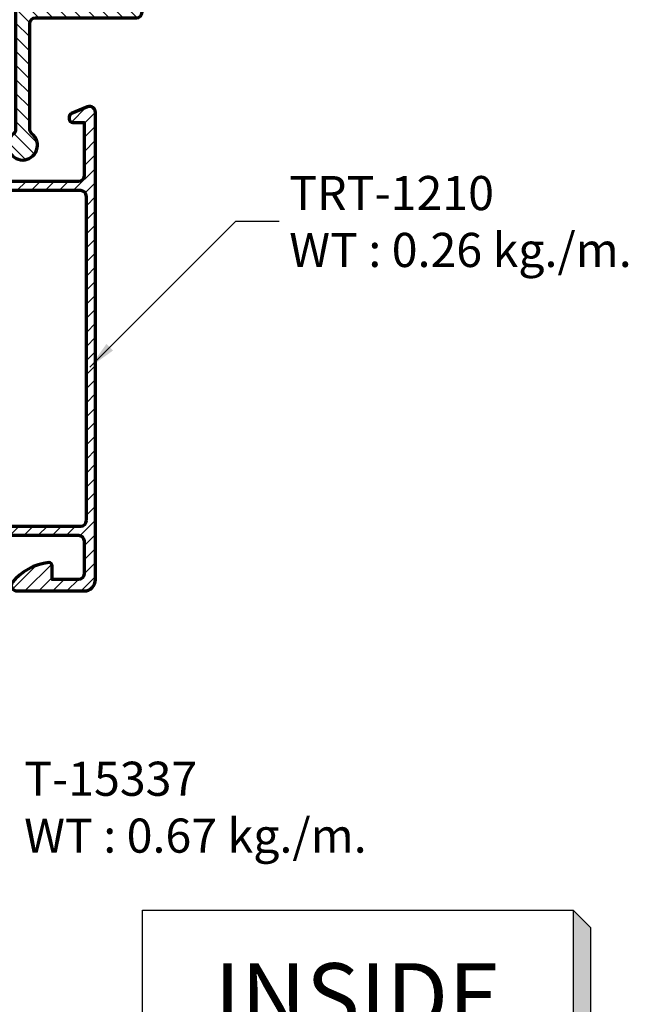
# Model space of a CAD drawing. Units: inches. Extents: x -2309 to -1428, y -3031 to -2398.
# Drawn here: x -1605 to -1552, y -2564 to -2478 of the extents above; entities that cross this region are included whole.
import ezdxf
from ezdxf.enums import TextEntityAlignment as Align

# ---------------------------------------------------------------- set-up
doc = ezdxf.new("R2010")
doc.units = ezdxf.units.IN
doc.header["$MEASUREMENT"] = 0
doc.layers.add('Aluminium-Contour', color=2, linetype='Continuous', lineweight=70)
doc.layers.add('S-T140', color=4, linetype='Continuous')
doc.styles.add('E100', font='ISOCP.shx')
doc.styles.add('ROMANS', font='romans.shx', dxfattribs={"width": 0.8})
doc.dimstyles.new('TRT-1', dxfattribs={"dimtxt": 3, "dimasz": 2.5, "dimexe": 1, "dimexo": 1, "dimgap": 1, "dimtad": 1, "dimdec": 1, "dimzin": 12, "dimdsep": 46, "dimtxsty": 'ROMANS', "dimcen": 0, "dimclrd": 8, "dimclre": 8, "dimclrt": 1, "dimazin": 3, "dimtfac": 1, "dimtdec": 1, "dimtmove": 2, "dimatfit": 3, "dimfxl": 1, "dimarcsym": 0})

# ---------------------------------------------------------------- blocks, each defined once
blk = doc.blocks.new('*U15')
at = {"color": 2}
for p, q in [((-8.799688445448687, -3.509999999999998), (-8.09768844544869, -4.211999999999996)), ((-8.09768844544869, -4.211999999999996), (9.501688445448686, -4.211999999999996))]:
    blk.add_line(p, q, dxfattribs=at)
blk.add_lwpolyline([(8.799688445448687, 3.509999999999998), (8.799688445448687, -3.509999999999998), (-8.799688445448687, -3.509999999999998), (-8.799688445448687, 3.509999999999998), (8.799688445448687, 3.509999999999998), (9.501688445448686, 2.808), (9.501688445448686, -4.211999999999996), (8.799688445448687, -3.509999999999998)], dxfattribs=at)
for points in [[(8.799688445448687, 3.509999999999998), (9.501688445448686, 2.808), (8.799688445448687, -3.509999999999998), (9.501688445448686, -4.211999999999996)], [(-8.799688445448687, -3.509999999999998), (8.799688445448687, -3.509999999999998), (-8.09768844544869, -4.211999999999996), (9.501688445448686, -4.211999999999996)]]:
    blk.add_solid(points, dxfattribs=at)
at = {"color": 4, "style": 'E100'}
blk.add_attdef('HOLD', text='', height=2.7, dxfattribs=at).set_placement((0, 0), align=Align.MIDDLE_CENTER)
blk = doc.blocks.new('A$C5A62566F')
h = blk.add_hatch()
h.set_pattern_fill('ANSI31', color=256, scale=7)
h.set_pattern_definition([(45, (0, 0), (-0.618718433538229, 0.6187184335382291), [])])
edge = h.paths.add_edge_path(flags=16)
edge.add_line((5.499999999999091, -28.99999999999881), (5.499999999999097, -0.4999999999986358))
edge.add_arc((4.999999999999545, -0.4999999999990905), 0.4999999999995453, 5.209748568237241e-11, 90.0000000000521)
edge.add_line((4.999999999999091, 4.547473508864641e-13), (-5.000000000000455, 1.366462498708643e-12))
edge.add_arc((-5.000000000000455, -0.4999999999986358), 0.5, 89.99999999999999, 180)
edge.add_line((-5.500000000000455, -0.4999999999986358), (-5.500000000000461, -28.99999999999881))
edge.add_arc((-5.000000000000455, -28.99999999999881), 0.5, 180, 270)
edge.add_line((-5.000000000000455, -29.49999999999881), (4.999999999999091, -29.49999999999881))
edge.add_arc((4.999999999999091, -28.99999999999881), 0.5, 270, 360)
edge = h.paths.add_edge_path()
edge.add_line((-4.185841045392863, 6.776471089050119), (-5.609735075654498, 7.362384319116074))
edge.add_arc((-5.800000000000637, 6.900000000001), 0.4999999999999524, 67.63349343743484, 180)
edge.add_line((-6.300000000000637, 6.900000000001), (-6.300000000000645, -29.29999999999899))
edge.add_arc((-5.300000000000637, -29.29999999999899), 1, 180, 270)
edge.add_line((-5.300000000000637, -30.29999999999899), (4.799999999999272, -30.29999999999899))
edge.add_arc((4.799999999999272, -30.79999999999899), 0.5, 0, 90, ccw=False)
edge.add_line((5.299999999999272, -30.79999999999899), (5.299999999999726, -33.69999999999919))
edge.add_arc((4.799999999999272, -33.69999999999897), 0.5000000000004547, -90, -2.609112925711088e-11, ccw=False)
edge.add_line((4.799999999999272, -34.19999999999919), (2.499999999999091, -34.19999999999919))
edge.add_line((2.499999999999091, -34.19999999999919), (2.499999999999091, -32.99999774903381))
edge.add_arc((2.199999999999363, -32.99999774903392), 0.2999999999997272, 2.171682736503289e-11, 90.00000000034738)
edge.add_arc((2.754101966248982, -37.5685674579932), 4.900000000000072, 96.49301203523751, 140.8816527611872)
edge.add_arc((-0.6000000000008185, -34.69999999999936), 0.4999999999995922, 153.5175907464988, 270.0000000000521)
edge.add_line((-0.6000000000003638, -35.19999999999936), (5.299999999999272, -35.19999999999936))
edge.add_arc((5.299999999999272, -34.19999999999936), 1, 270, 360)
edge.add_line((6.299999999999272, -34.19999999999936), (6.299999999999281, 6.900000000001))
edge.add_arc((5.799999999999272, 6.900000000000944), 0.5, 6.501053768911428e-12, 112.3665065625021)
edge.add_line((5.609735075653589, 7.362384319116359), (4.185841045391498, 6.776471089050119))
edge.add_arc((4.299999999999272, 6.49904049758095), 0.3000000000001217, 112.3665065625721, 179.9999999999783)
edge.add_line((3.999999999999091, 6.499040497581063), (3.999999999999091, 6.300000000001546))
edge.add_arc((4.299999999999272, 6.30000000000166), 0.3000000000001819, 180.0000000000217, 270)
edge.add_line((4.299999999999272, 6.000000000001535), (5.299999999998818, 6.000000000001364))
edge.add_line((5.299999999998818, 6.000000000001364), (5.299999999999272, 1.300000000001603))
edge.add_arc((4.799999999999272, 1.300000000001546), 0.5, -90, 6.480149750132114e-12, ccw=False)
edge.add_line((4.799999999999272, 0.8000000000015461), (-4.800000000000637, 0.8000000000015483))
edge.add_arc((-4.800000000000637, 1.300000000001546), 0.5, 180, 270, ccw=False)
edge.add_line((-5.300000000000637, 1.300000000001546), (-5.300000000000636, 6.000000000001364))
edge.add_line((-5.300000000000637, 6.000000000001364), (-4.300000000000637, 6.000000000001364))
edge.add_arc((-4.300000000000637, 6.300000000001546), 0.3000000000001819, 270, 360)
edge.add_line((-4.000000000000455, 6.300000000001546), (-4.000000000000455, 6.499040497581973))
edge.add_arc((-4.300000000000637, 6.49904049758095), 0.3000000000001819, 1.954005574103926e-10, 67.63349343742787)
at = {"layer": 'Aluminium-Contour', "color": 3, "linetype": 'Continuous'}
for points in [[(-4.185841045392863, 6.776471089050119), (-5.609735075654498, 7.362384319116074, 0.53376247958579), (-6.300000000000637, 6.900000000001), (-6.300000000000637, -29.29999999999899, 0.414213562373095), (-5.300000000000637, -30.29999999999899), (4.799999999999272, -30.29999999999899, -0.414213562373095), (5.299999999999272, -30.79999999999899), (5.299999999999727, -33.69999999999919, -0.414213562373095), (4.799999999999272, -34.19999999999919), (2.499999999999091, -34.19999999999919), (2.499999999999091, -32.99999774903381, 0.414213562374427), (2.199999999997544, -32.6999977490338, 0.1961407284556316), (-1.047535654744479, -34.47703848373982, 0.5570639280390576), (-0.6000000000003638, -35.19999999999936), (5.299999999999272, -35.19999999999936, 0.414213562373095), (6.299999999999272, -34.19999999999936), (6.299999999999272, 6.900000000001, 0.5337624795852978), (5.609735075653589, 7.362384319116359), (4.185841045391498, 6.776471089050119, 0.3039828699813426), (3.999999999999091, 6.499040497581063), (3.999999999999091, 6.300000000001546, 0.414213562373095), (4.299999999999272, 6.000000000001535), (5.299999999998818, 6.000000000001364), (5.299999999999272, 1.300000000001603, -0.4142135623731268), (4.799999999999272, 0.8000000000015461), (-4.800000000000637, 0.8000000000015461, -0.414213562373095), (-5.300000000000637, 1.300000000001546), (-5.300000000000637, 6.000000000001364), (-4.300000000000637, 6.000000000001364, 0.414213562373095), (-4.000000000000455, 6.300000000001546), (-4.000000000000455, 6.499040497581973, 0.3039828699805144)], [(5.499999999999091, -28.99999999999881), (5.499999999999091, -0.4999999999986358, 0.414213562373095), (4.999999999999091, 4.547473508864641e-13), (-5.000000000000455, 1.364242052659392e-12, 0.414213562373095), (-5.500000000000455, -0.4999999999986358), (-5.500000000000455, -28.99999999999881, 0.414213562373095), (-5.000000000000455, -29.49999999999881), (4.999999999999091, -29.49999999999881, 0.414213562373095)]]:
    blk.add_lwpolyline(points, format="xyb", close=True, dxfattribs=at)
blk = doc.blocks.new('A$C18406BA2')
h = blk.add_hatch()
h.set_pattern_fill('ANSI31', color=256, scale=7)
h.set_pattern_definition([(45, (-626.0522509174671, 1799.733425489669), (-0.618718433538229, 0.6187184335382291), [])])
edge = h.paths.add_edge_path(flags=17)
edge.add_line((-41.99999981426117, -4.600000001797753), (-41.99999986842249, 11.21735309157793))
edge.add_arc((-41.49999986876219, 11.21735309329279), 0.4999999996603037, 89.99999999963518, 180.0000001965076, ccw=False)
edge.add_line((-41.49999986875901, 11.71735309295309), (-39.92705098291026, 11.71735309294854))
edge.add_arc((-39.92705098291276, 12.21735309295036), 0.500000000001819, 270.0000000002866, 401.8103149027022)
edge.add_arc((-38.24999999996498, 13.71735309314886), 1.749999999998443, -41.8103149073097, 221.8103149025092, ccw=False)
edge.add_arc((-36.57294901714431, 12.21735309282212), 0.4999999999925456, 138.1896850934365, 269.9999998301207)
edge.add_line((-36.57294901862679, 11.7173530928294), (-34.9999998757894, 11.71735308816278))
edge.add_arc((-34.99999987727097, 11.21735308850566), 0.4999999996571205, 1.0419398677186109e-10, 89.99999983022502, ccw=False)
edge.add_line((-34.49999987761385, 11.21735308850657), (-34.49999997870475, -4.600000003281139))
edge.add_arc((-34.99999997870475, -4.600000000085629), 0.5, 270, 359.9999996338216, ccw=False)
edge.add_line((-34.99999997870475, -5.100000000085629), (-41.49999981426117, -5.100000000085629))
edge.add_arc((-41.49999981426117, -4.600000000085629), 0.5, 180.0000001961949, 270, ccw=False)
edge = h.paths.add_edge_path()
edge.add_line((-11.12499988944273, -4.800000000083855), (-11.12499988944455, 16.99487545020202))
edge.add_arc((-11.62499988943864, 16.99487545020224), 0.4999999999940883, 359.999999999974, 411.3178125487955)
edge.add_arc((-10.4999998894931, 18.39999999991733), 1.300000000030693, -51.3178125463931, 231.3178125495834, ccw=False)
edge.add_arc((-9.374999889481046, 16.99487545029706), 0.499999999961724, 128.6821874556493, 180.0000000039083)
edge.add_line((-9.874999889442734, 16.99487545026295), (-9.874999889442734, 7.699999999922511))
edge.add_arc((-9.37499988944046, 7.699999999923875), 0.5000000000022737, 180.0000000001563, 269.9999999997394)
edge.add_line((-9.374999889442734, 7.199999999921602), (-0.499999999996362, 7.199999999918873))
edge.add_arc((-0.4999999999995453, 6.699999999918418), 0.5000000000004547, 1.5631940186722204e-10, 89.99999999963518, ccw=False)
edge.add_line((9.094947017729282e-13, 6.699999999919783), (2.728484105318785e-12, -6.699999999919783))
edge.add_line((2.728484105318785e-12, -6.699999999919783), (9.094947017729282e-13, -10.29999999992469))
edge.add_arc((-0.4999999999972715, -10.29999999992378), 0.499999999998181, 270.00000000020844, 359.9999999998958, ccw=False)
edge.add_line((-0.4999999999954525, -10.79999999992197), (-3.699999999997999, -10.79999999992287))
edge.add_arc((-3.700000000000273, -11.09999999992169), 0.2999999999988177, 89.99999999956574, 180.0000000000869)
edge.add_line((-3.999999999999091, -11.09999999992215), (-4.000000000000909, -14.49999999992178))
edge.add_arc((-4.30000000000382, -14.49999999991905), 0.3000000000029104, 270.0000000013896, 359.9999999994789, ccw=False)
edge.add_line((-4.299999999996544, -14.79999999992197), (-4.949999999992542, -14.79999999992651))
edge.add_arc((-4.950000000003001, -14.49999999993224), 0.2999999999942702, 179.9999999999131, 270.00000000199753, ccw=False)
edge.add_line((-5.249999999997272, -14.49999999993179), (-5.249999999999091, -10.04999999991924))
edge.add_arc((-4.750000000002728, -10.04999999991833), 0.499999999996362, 89.99999999916622, 180.0000000001042, ccw=False)
edge.add_line((-4.749999999995453, -9.549999999921965), (-1.249999999997272, -9.549999999923784))
edge.add_line((-1.249999999997272, -9.549999999923784), (-1.249999999997272, 5.449999999919783))
edge.add_arc((-1.749999999999091, 5.449999999918873), 0.500000000001819, 1.042204158018174e-10, 89.99999999979156)
edge.add_line((-1.749999999997272, 5.949999999920692), (-9.874999889442734, 5.949999999919783))
edge.add_line((-9.874999889442734, 5.949999999919783), (-9.874999889443643, -6.199999999919783))
edge.add_arc((-10.37499988944455, -6.199999999918873), 0.5000000000009095, 270.00000000020844, 359.9999999998958, ccw=False)
edge.add_line((-10.37499988944273, -6.699999999919783), (-34.53785765079158, -6.699999999922738))
edge.add_arc((-34.53785765079101, -7.699999999922511), 0.9999999999997726, 90.00000000003257, 199.9848799706658)
edge.add_arc((-38.24999988945137, -9.049999999920828), 2.950000000005729, -35.9764172365397, 19.98487997066951, ccw=False)
edge.add_arc((-35.45805683483593, -11.07671013702497), 0.5000000000023391, 144.023582762981, 180.0000000001824)
edge.add_line((-35.95805683483832, -11.07671013702657), (-35.95805683483741, -14.2999999999256))
edge.add_arc((-36.45805683484014, -14.29999999992106), 0.5000000000027285, 270.00000000125067, 359.9999999994789, ccw=False)
edge.add_line((-36.45805683482922, -14.79999999992378), (-36.65805683483632, -14.79999999992197))
edge.add_arc((-36.6580568348345, -14.29999999992106), 0.5000000000009095, 180.0000000001042, 269.99999999979156, ccw=False)
edge.add_line((-37.15805683483541, -14.29999999992197), (-37.15805683483723, -10.74033895515186))
edge.add_arc((-36.40805683483995, -10.74033895512912), 0.7499999999972715, 137.4576031250585, 180.000000001737, ccw=False)
edge.add_arc((-38.24999988945603, -9.049999999919237), 1.749999999992407, 317.4576031238353, 580.4345986710243)
edge.add_arc((-40.03869485666223, -10.57416216787419), 0.5999999999936837, -34.77290428854161, 40.43459867081867, ccw=False)
edge.add_arc((-40.03869485667167, -10.57416216786919), 0.6000000000044399, 220.434598671255, 325.22709571158, ccw=False)
edge.add_arc((-38.24999988944955, -9.049999999915826), 2.950000000001472, 160.0151200293864, 220.4345986708054, ccw=False)
edge.add_arc((-41.9621421281073, -7.699999999920692), 1.00000000000009, 340.0151200292896, 449.9999999999935)
edge.add_line((-41.96214212810719, -6.699999999920692), (-66.51794915544906, -6.699999999920692))
edge.add_arc((-66.51794915545088, -7.700000000052341), 1.000000000131649, 89.99999999989578, 149.9999999956427)
edge.add_arc((-68.24999996317479, -6.700000000054843), 1.000000000001434, 270.0000000135096, 330.0000000089227, ccw=False)
edge.add_line((-68.249999962939, -7.700000000056207), (-68.3818606928503, -7.700000000056207))
edge.add_arc((-68.38186069283859, -8.70000000004211), 0.9999999999859028, 90.00000000067092, 191.6850420804361)
edge.add_arc((-72.24999977893788, -9.500000008495135), 2.950000000385142, -35.97641724726037, 11.685042079767413, ccw=False)
edge.add_arc((-69.45805672431277, -11.52671014627776), 0.5000000000292609, 144.0235827639648, 179.9999999994789)
edge.add_line((-69.95805672434199, -11.52671014627322), (-69.95805672433562, -14.29999999975826))
edge.add_arc((-70.45805672434199, -14.29999999975371), 0.5000000000063665, 270.00000000020844, 359.9999999994789, ccw=False)
edge.add_line((-70.45805672434017, -14.79999999976008), (-70.65805672433726, -14.79999999976189))
edge.add_arc((-70.65805672433726, -14.29999999975826), 0.500000000003638, 180, 270, ccw=False)
edge.add_line((-71.1580567243409, -14.29999999975826), (-71.15805672434283, -11.19033896440669))
edge.add_arc((-70.40805672432509, -11.19033896433712), 0.7500000000177351, 137.4576031292022, 180.0000000053152, ccw=False)
edge.add_arc((-72.24999977898653, -9.500000009179303), 1.749999999970191, 317.4576031243196, 580.4345986712758)
edge.add_arc((-74.03869474617625, -11.02416217712744), 0.5999999999986965, -34.772904287846075, 40.43459867061051, ccw=False)
edge.add_arc((-74.03869474617784, -11.02416217711948), 0.6000000000045903, 220.4345986703624, 325.2270957116164, ccw=False)
edge.add_arc((-72.24999977898506, -9.500000009142923), 2.94999999999429, 168.3149579097248, 220.4345986713362, ccw=False)
edge.add_arc((-76.11813886456923, -8.700000000061436), 0.9999999999998709, 348.3149579093223, 449.999999999531)
edge.add_line((-76.11813886456105, -7.700000000061664), (-89.24999999998818, -7.699999999952524))
edge.add_arc((-89.24999999999318, -8.19999999995116), 0.4999999999986358, 89.99999999942679, 180.0000000001563)
edge.add_line((-89.74999999999181, -8.199999999952524), (-89.74999999999909, -14.49999999975807))
edge.add_arc((-90.04999999999836, -14.4999999997608), 0.2999999999992724, -89.9999999993052, 5.210836206970271e-10, ccw=False)
edge.add_line((-90.04999999999472, -14.79999999976008), (-90.69999999999709, -14.7999999997628))
edge.add_arc((-90.69999999999573, -14.49999999976126), 0.3000000000015461, 179.9999999999131, 269.99999999973943, ccw=False)
edge.add_line((-90.99999999999727, -14.4999999997608), (-90.99999999999545, -8.199999999937972))
edge.add_arc((-91.49999999999545, -8.199999999937972), 0.5, 0, 89.99999999958312)
edge.add_line((-91.49999999999181, -7.699999999937972), (-93.09999999999582, -7.699999999927968))
edge.add_arc((-93.09999999999945, -8.199999999927968), 0.5, 89.99999999958312, 180)
edge.add_line((-93.59999999999945, -8.199999999927968), (-93.59999999999945, -10.29999999983011))
edge.add_arc((-94.099999999999, -10.29999999982965), 0.4999999999995453, 269.99999998952586, 359.9999999999479, ccw=False)
edge.add_line((-94.1000000000904, -10.7999999998292), (-94.49999999999909, -10.79999999975644))
edge.add_arc((-94.49999999999454, -10.29999999975371), 0.5000000000027285, 180.0000000001042, 269.9999999994789, ccw=False)
edge.add_line((-94.99999999999727, -10.29999999975462), (-94.99999999999727, -6.799999999918327))
edge.add_arc((-94.49999999999727, -6.799999999918327), 0.5, 89.99999999958311, 180, ccw=False)
edge.add_line((-94.49999999999363, -6.299999999918327), (-68.99999996879433, -6.300000000082036))
edge.add_arc((-68.99999996879433, -5.800000000082036), 0.5, 270, 359.9999998038572)
edge.add_line((-68.49999996879433, -5.800000001793705), (-68.49999991052482, 11.21735309329051))
edge.add_arc((-68.99999990933247, 11.21735309414544), 0.4999999988076524, 359.9999999020328, 450.0000000980714)
edge.add_line((-68.99999991018831, 11.71735309295309), (-70.57294879603705, 11.71735309294968))
edge.add_arc((-70.57294879603, 12.21735309293035), 0.4999999999806732, 138.1896850960504, 269.99999999919226, ccw=False)
edge.add_arc((-72.2499997789563, 13.71735309314863), 1.750000000016994, 318.1896850968955, 581.8103149067582)
edge.add_arc((-73.92705076179936, 12.21735309282076), 0.4999999999915061, -89.9999998305376, 41.810314906879796, ccw=False)
edge.add_line((-73.92705076032053, 11.7173530928294), (-75.4999999031561, 11.71735308816369))
edge.add_arc((-75.49999990167362, 11.21735308850384), 0.499999999659849, 90.00000016987926, 179.9999999997916)
edge.add_line((-75.99999990133347, 11.21735308850566), (-75.99999988034415, 5.884118109367591))
edge.add_arc((-76.19999988034306, 5.884118109367591), 0.1999999999989086, -90.00000000052108, 0, ccw=False)
edge.add_line((-76.19999988034488, 5.684118109368683), (-77.19999988941925, 5.68411810937414))
edge.add_arc((-77.19999988941879, 5.884118109374413), 0.2000000000002728, 179.9999999996092, 269.9999999998697, ccw=False)
edge.add_line((-77.39999988941906, 5.884118109375777), (-77.39999988936358, 15.4841181093725))
edge.add_arc((-77.19999988936104, 15.48411810936977), 0.2000000000025466, 90.00000000026063, 179.9999999992183, ccw=False)
edge.add_line((-77.19999988936195, 15.68411810937232), (-75.39999977897605, 15.68411810937232))
edge.add_arc((-75.39999977897605, 16.18411810937232), 0.5, 270, 360)
edge.add_line((-74.89999977897605, 16.18411810937232), (-74.89999977897605, 17.03411810937541))
edge.add_arc((-72.24999977897608, 17.03411810937541), 2.649999999999977, 0, 180, ccw=False)
edge.add_line((-69.5999997789761, 17.03411810937541), (-69.5999997789761, 16.18411810937664))
edge.add_arc((-69.0999997789761, 16.18411810937664), 0.5, 180, 269.9999999998957)
edge.add_line((-69.09999977897701, 15.68411810937664), (-67.29999988752445, 15.68411810937323))
edge.add_arc((-67.29999988718157, 15.48411810902962), 0.2000000003436071, -9.82278152150684e-08, 90.00000009822782, ccw=False)
edge.add_line((-67.09999988683796, 15.48411810868674), (-67.09999995560872, -4.59999999836964))
edge.add_arc((-66.59999995560872, -4.600000000081764), 0.5, 179.9999998038051, 270)
edge.add_line((-66.59999995560872, -5.100000000081764), (-43.89999982333779, -5.100000000081764))
edge.add_arc((-43.89999982333779, -4.600000000081764), 0.5, 270, 360.0000001961949)
edge.add_line((-43.39999982333779, -4.59999999836964), (-43.39999989210844, 15.48411810868765))
edge.add_arc((-43.19999989210862, 15.4841181093725), 0.1999999999998181, 90, 180.0000001961949, ccw=False)
edge.add_line((-43.19999989210862, 15.68411810937232), (-41.39999999999998, 15.68411810937232))
edge.add_arc((-41.39999999999998, 16.18411810937232), 0.5, 270, 360)
edge.add_line((-40.89999999999998, 16.18411810937232), (-40.89999999999998, 17.03411810937678))
edge.add_arc((-38.25, 17.03411810937678), 2.649999999999977, 0, 180, ccw=False)
edge.add_line((-35.60000000000002, 17.03411810937678), (-35.60000000000002, 16.18411810937164))
edge.add_arc((-35.10000000000002, 16.18411810937164), 0.5, 180, 270.0000000000521)
edge.add_line((-35.09999999999957, 15.68411810937164), (-33.29999988958082, 15.68411810937323))
edge.add_arc((-33.299999889584, 15.48411810937205), 0.2000000000011823, 3.907985046680551e-10, 89.99999999908812, ccw=False)
edge.add_line((-33.09999988958282, 15.48411810937341), (-33.0999998894423, -4.600000000089949))
edge.add_arc((-32.5999998894423, -4.600000000086311), 0.5, 180.0000000004169, 270)
edge.add_line((-32.5999998894423, -5.100000000086311), (-11.62499988944455, -5.100000000084719))
edge.add_arc((-11.62499988944273, -4.600000000086538), 0.499999999998181, 269.9999999997916, 360.0000000003127)
at = {"layer": 'Aluminium-Contour', "color": 3}
blk.add_lwpolyline([(-11.12499988944273, -4.800000000083855), (-11.12499988944455, 16.99487545020202, 0.2277350773029786), (-11.31249988945785, 17.38518782511005, -2.848999599797313), (-9.687499889471837, 17.3851878251553, 0.2277350773004211), (-9.874999889442734, 16.99487545026295), (-9.874999889442734, 7.699999999922511, 0.414213562370964), (-9.374999889442734, 7.199999999921602), (-0.499999999996362, 7.199999999918873, -0.4142135623704312), (9.094947017729282e-13, 6.699999999919783), (2.728484105318785e-12, -6.699999999919783), (9.094947017729282e-13, -10.29999999992469, -0.4142135623714967), (-0.4999999999954525, -10.79999999992197), (-3.699999999997999, -10.79999999992287, 0.4142135623757922), (-3.999999999999091, -11.09999999992215), (-4.000000000000909, -14.49999999992178, -0.4142135623633387), (-4.299999999996544, -14.79999999992197), (-4.949999999992542, -14.79999999992651, -0.4142135623837837), (-5.249999999997272, -14.49999999993179), (-5.249999999999091, -10.04999999991924, -0.41421356237789), (-4.749999999995453, -9.549999999921965), (-1.249999999997272, -9.549999999923784), (-1.249999999997272, 5.449999999919783, 0.4142135623714967), (-1.749999999997272, 5.949999999920692), (-9.874999889442734, 5.949999999919783), (-9.874999889443643, -6.199999999919783, -0.4142135623714967), (-10.37499988944273, -6.699999999919783), (-34.53785765079158, -6.699999999922738, 0.5204832016751564), (-35.47764049601983, -8.041772151820169, -0.2491486397178523), (-35.8626862630399, -10.78298403019471, 0.1582789615371134), (-35.95805683483832, -11.07671013702657), (-35.95805683483741, -14.2999999999256, -0.4142135623640379), (-36.45805683482922, -14.79999999992378), (-36.65805683483632, -14.79999999992197, -0.4142135623714967), (-37.15805683483541, -14.29999999992197), (-37.15805683483723, -10.74033895515186, -0.1877880724203076), (-36.96063975123263, -10.23323726857416, 2.219322783790658), (-39.58200677992977, -10.18501438031421, -0.3404643008264239), (-39.54584344880743, -10.91635727270204, -0.4920203385983126), (-40.49538293340936, -10.96330995543963, -0.2699118891779448), (-41.02235928287826, -8.04177215181926, 0.520483201675493), (-41.96214212810719, -6.699999999920692), (-66.51794915544906, -6.699999999920692, 0.2679491924112417), (-67.38397455931124, -7.199999999920692, -0.2679491924096626), (-68.249999962939, -7.700000000056207), (-68.3818606928503, -7.700000000056207, 0.4752897208414575), (-69.36113641073109, -8.902531647738442, -0.2110131441755738), (-69.86268615254357, -11.23298403943863, 0.1582789615295845), (-69.95805672434199, -11.52671014627322), (-69.95805672433562, -14.29999999975826, -0.4142135623693656), (-70.45805672434017, -14.79999999976008), (-70.65805672433726, -14.79999999976189, -0.414213562373095), (-71.1580567243409, -14.29999999975826), (-71.15805672434283, -11.19033896440669, -0.1877880724177271), (-70.9606396407695, -10.6832372778083, 2.219322783784701), (-73.58200666943856, -10.63501438956587, -0.3404643008219958), (-73.54584333831326, -11.36635728195211, -0.4920203386032995), (-74.49538282292167, -11.41330996468287, -0.2314181130867091), (-75.13886314669958, -8.902531647935575, 0.4752897208973321), (-76.11813886456105, -7.700000000061664), (-89.24999999998818, -7.699999999952524, 0.4142135623768244), (-89.74999999999181, -8.199999999952524), (-89.74999999999909, -14.49999999975807, -0.414213562372196), (-90.04999999999472, -14.79999999976008), (-90.69999999999709, -14.7999999997628, -0.4142135623722293), (-90.99999999999727, -14.4999999997608), (-90.99999999999545, -8.199999999937972, 0.414213562370964), (-91.49999999999181, -7.699999999937972), (-93.09999999999582, -7.699999999927968, 0.4142135623752261), (-93.59999999999945, -8.199999999927968), (-93.59999999999945, -10.29999999983011, -0.414213562426372), (-94.1000000000904, -10.7999999998292), (-94.49999999999909, -10.79999999975644, -0.4142135623698984), (-94.99999999999727, -10.29999999975462), (-94.99999999999727, -6.799999999918327, -0.4142135623752261), (-94.49999999999363, -6.299999999918327), (-68.99999996879433, -6.300000000082036, 0.4142135613704225), (-68.49999996879433, -5.800000001793705), (-68.49999991052482, 11.21735309329051, 0.4142135633752347), (-68.99999991018831, 11.71735309295309), (-70.57294879603705, 11.71735309294968, -0.6482315195561956), (-70.94562679221792, 12.55068642630386, 2.236067977979066), (-73.55437276562031, 12.55068642622064, -0.6482315185291424), (-73.92705076032053, 11.7173530928294), (-75.4999999031561, 11.71735308816369, 0.414213561503615), (-75.99999990133347, 11.21735308850566), (-75.99999988034415, 5.884118109367591, -0.4142135623757589), (-76.19999988034488, 5.684118109368683), (-77.19999988941925, 5.68411810937414, -0.414213562374427), (-77.39999988941906, 5.884118109375777), (-77.39999988936358, 15.4841181093725, -0.4142135623677674), (-77.19999988936195, 15.68411810937232), (-75.39999977897605, 15.68411810937232, 0.414213562373095), (-74.89999977897605, 16.18411810937232), (-74.89999977897605, 17.03411810937541, -0.9999999999999999), (-69.5999997789761, 17.03411810937541), (-69.5999997789761, 16.18411810937664, 0.4142135623725315), (-69.09999977897701, 15.68411810937664), (-67.29999988752445, 15.68411810937323, -0.4142135633773659), (-67.09999988683796, 15.48411810868674), (-67.09999995560872, -4.59999999836964, 0.4142135633760339), (-66.59999995560872, -5.100000000081764), (-43.89999982333779, -5.100000000081764, 0.4142135633760339), (-43.39999982333779, -4.59999999836964), (-43.39999989210844, 15.48411810868765, -0.4142135633760339), (-43.19999989210862, 15.68411810937232), (-41.39999999999998, 15.68411810937232, 0.414213562373095), (-40.89999999999998, 16.18411810937232), (-40.89999999999998, 17.03411810937678, -0.9999999999999999), (-35.60000000000002, 17.03411810937678), (-35.60000000000002, 16.18411810937164, 0.414213562373351), (-35.09999999999957, 15.68411810937164), (-33.29999988958082, 15.68411810937323, -0.4142135623664354), (-33.09999988958282, 15.48411810937341), (-33.0999998894423, -4.600000000089949, 0.414213562370964), (-32.5999998894423, -5.100000000086311), (-11.62499988944455, -5.100000000084719, 0.4142135623757589), (-11.12499988944455, -4.60000000008381)], format="xyb", dxfattribs=at)
blk.add_lwpolyline([(-41.99999981426117, -4.600000001797753), (-41.99999986842249, 11.21735309157793, -0.4142135633794969), (-41.49999986875901, 11.71735309295309), (-39.92705098291026, 11.71735309294854, 0.6482315195515469), (-39.55437298670165, 12.55068642633, -2.236067977977925), (-36.94562701332597, 12.55068642622064, 0.6482315185244967), (-36.57294901862679, 11.7173530928294), (-34.9999998757894, 11.71735308816278, -0.4142135615046805), (-34.49999987761385, 11.21735308850657), (-34.49999997870475, -4.600000003281139, -0.4142135605011745), (-34.99999997870475, -5.100000000085629), (-41.49999981426117, -5.100000000085629, -0.4142135613701781)], format="xyb", close=True, dxfattribs=at)

msp = doc.modelspace()

# ---------------------------------------------------------------- block references
at = {"xscale": -1, "rotation": 180}
msp.add_blockref('A$C18406BA2', (-1594.674642359179, -2470.524288198185), dxfattribs=at)
msp.add_blockref('A$C5A62566F', (-1605.07464300875, -2492.918047635859))
at = {"layer": 'S-T140'}
ref = msp.add_blockref('*U15', (-1575.698528942133, -2563.760730845454), dxfattribs=dict(at, xscale=2.153650693386935, yscale=2.153650693386935, zscale=2.153650693386935))
ref.add_attrib('HOLD', 'INSIDE', dxfattribs={"layer": '0', "height": 5.814856872144724, "style": 'E100'}).set_placement((-1575.698528942133, -2563.760730845454), align=Align.MIDDLE_CENTER)

# ---------------------------------------------------------------- texts
at = {"color": 1, "ltscale": 0.5, "char_height": 3, "width": 36.86077536191806, "style": 'ROMANS'}
for s, insert, attachment_point in [('{\\fTH SarabunPSK|b0|i0|c0|p34;TRT-1210\\PWT : 0.26 kg./m.}', (-1581.734409832163, -2491.630271709544), 1), ('{\\fTH SarabunPSK|b0|i0|c0|p34;T-15337 \\PWT : 0.67 kg./m.}', (-1605.045829642688, -2551.132635629414), 7)]:
    msp.add_mtext(s, dxfattribs=dict(at, insert=insert, attachment_point=attachment_point))

# ---------------------------------------------------------------- leaders
msp.add_leader([(-1599.28219400441, -2508.450158050417), (-1586.434690527794, -2495.604099692891), (-1582.626159183512, -2495.604099692891)], dimstyle='TRT-1', override={"dimgap": 1, "dimtad": 0})

doc.saveas('drawing.dxf')
